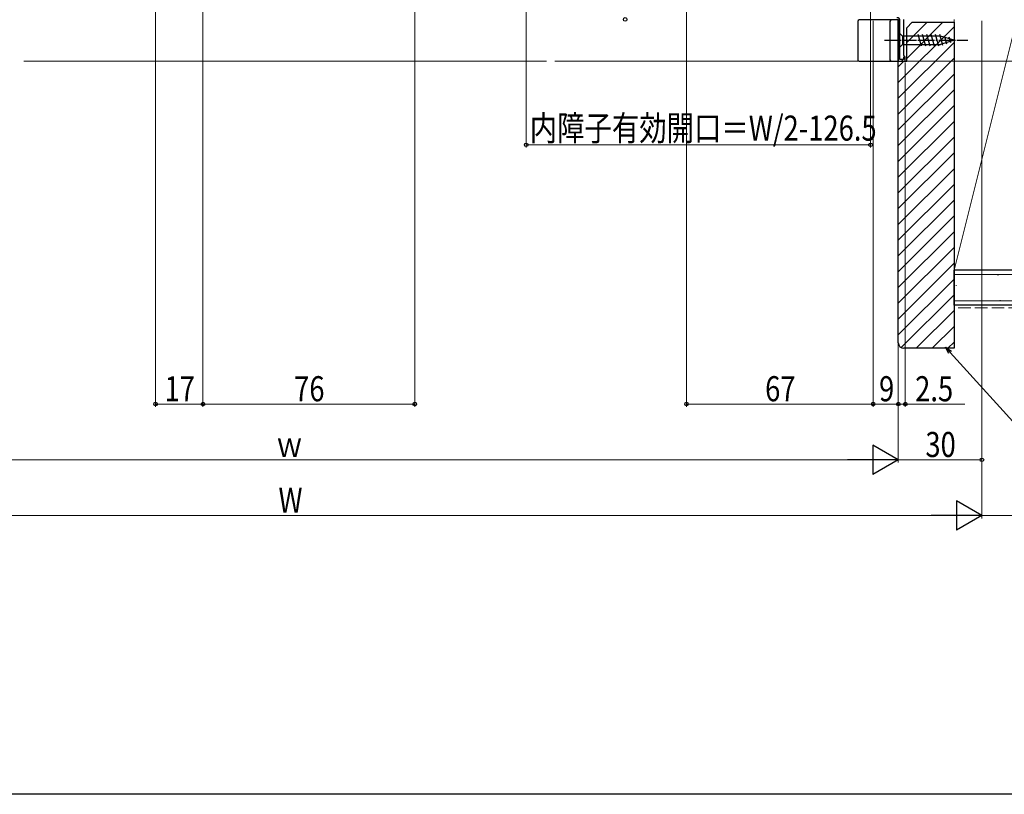
# Model space of a CAD drawing. Extents: x 0 to 990, y 0 to 1600.
# Drawn here: x 400 to 753, y 0 to 278 of the extents above; entities that cross this region are included whole.
import ezdxf

# ---------------------------------------------------------------- set-up
doc = ezdxf.new("R2010")
doc.units = 0
doc.linetypes.add('YCENTER_1', pattern=[13, 10, -1, 1, -1])
doc.linetypes.add('YHIDDEN_1', pattern=[4, 3, -1])
for name, color, linetype, lineweight in [('YKK_11', 7, 'CONTINUOUS', 30), ('YKK_12', 2, 'CONTINUOUS', 13), ('YKK_13', 4, 'CONTINUOUS', 30), ('YKK_D', 6, 'CONTINUOUS', 13), ('YSS_K', 3, 'CONTINUOUS', 13), ('YSS_KE', 3, 'CONTINUOUS', 30)]:
    doc.layers.add(name, color=color, linetype=linetype, lineweight=lineweight)
doc.layers.add('YKK_ZWAK', color=7, linetype='CONTINUOUS')
doc.styles.add('text-b', font='extslim2.shx', dxfattribs={"width": 0.8, "bigfont": 'extfont2.shx'})

msp = doc.modelspace()

# ---------------------------------------------------------------- linework, layer by layer
at = {"layer": 'YKK_11', "linetype": 'ByBlock', "lineweight": -2, "ltscale": 0.5}
for p, q in [((715, 278), (715, 263)), ((717, 265.09), (717, 278)), ((717.25, 264.8), (717, 265.09)), ((715, 263), (717.5, 263)), ((717.5, 264.5), (717.25, 264.8)), ((717.5, 263), (717.5, 264.5))]:
    msp.add_line(p, q, dxfattribs=at)
at = {"layer": 'YKK_11', "linetype": 'ByBlock', "lineweight": 30, "ltscale": 0.5}
for p, q in [((715, 278), (715, 263)), ((715.6, 263.6), (715.6, 277.5)), ((715, 263), (717.5, 263)), ((716.9, 263.6), (715.6, 263.6)), ((717.5, 264.5), (716.9, 264.5)), ((716.9, 264.5), (716.9, 263.6)), ((717.5, 263), (717.5, 264.5))]:
    msp.add_line(p, q, dxfattribs=at)
at = {"layer": 'YKK_11', "linetype": 'Continuous', "lineweight": 13}
for p, q in [((715, 276.01), (715.6, 275.41)), ((715, 273.18), (715.6, 272.58)), ((715, 270.35), (715.6, 269.75)), ((715, 267.52), (715.6, 266.92)), ((715, 264.69), (715.6, 264.09)), ((716.09, 263.6), (716.69, 263))]:
    msp.add_line(p, q, dxfattribs=at)
at = {"layer": 'YKK_11', "linetype": 'ByBlock', "lineweight": 30, "ltscale": 0.5}
msp.add_arc((714.5, 277.5), 1.1, 0, 90, dxfattribs=at)
at = {"layer": 'YKK_12'}
for p, q in [((401.25, 263), (588.75, 263)), ((591.75, 263), (715.5, 263))]:
    msp.add_line(p, q, dxfattribs=at)
at = {"layer": 'YKK_13'}
for p, q in [((700.5, 277.3), (700.5, 263.5)), ((715, 277.8), (701, 277.8)), ((712, 277.3), (712, 263.5)), ((715, 263), (715, 277.8)), ((701, 263), (715, 263))]:
    msp.add_line(p, q, dxfattribs=at)
at = {"layer": 'YKK_13', "linetype": 'Continuous', "ltscale": 0.5}
for p, q in [((715, 273.6), (715, 267.4)), ((715, 273.6), (716.55, 272.05)), ((730.08, 272.05), (716.55, 272.05)), ((716.55, 272.05), (716.55, 268.95)), ((723.29, 268.4), (722.17, 272.6)), ((724.85, 268.4), (723.72, 272.6)), ((726.4, 268.4), (725.27, 272.6)), ((727.95, 268.4), (726.83, 272.6)), ((729.51, 268.4), (728.38, 272.6)), ((730.99, 268.66), (729.93, 272.6)), ((735, 270.5), (730.08, 272.05)), ((732.42, 269.11), (731.61, 272.15)), ((715, 267.4), (716.55, 268.95)), ((716.55, 268.95), (730.08, 268.95)), ((735, 270.5), (730.08, 268.95)), ((733.85, 269.56), (733.3, 271.61))]:
    msp.add_line(p, q, dxfattribs=at)
at = {"layer": 'YKK_13', "linetype": 'YCENTER_1', "ltscale": 0.5}
msp.add_line((710, 270.5), (740, 270.5), dxfattribs=at)
at = {"layer": 'YKK_13'}
for centre, start, end in [((701, 277.3), 90, 180), ((712.5, 277.3), 90, 180), ((701, 263.5), 180, 270), ((712.5, 263.5), 180, 270)]:
    msp.add_arc(centre, 0.5, start, end, dxfattribs=at)
at = {"layer": 'YKK_D', "ltscale": 1.5}
for p, q in [((448.5, 340.51), (448.5, 139)), ((465.5, 286.47), (465.5, 139)), ((465.5, 286.47), (465.5, 139)), ((541.5, 289.51), (541.5, 139)), ((639, 289.51), (639, 139)), ((706, 277.5), (706, 139)), ((706, 277.5), (706, 139)), ((745, 277.5), (745, 119)), ((745, 277.5), (745, 99)), ((745, 277.5), (745, 99)), ((715, 262.5), (715, 119)), ((715, 262.5), (715, 139)), ((715, 262.5), (715, 139)), ((717.5, 262.5), (717.5, 139)), ((718, 263), (796, 263)), ((715, 260), (715, 119)), ((733.6, 158.56), (784.66, 102.06)), ((448.5, 140), (465.5, 140)), ((541.5, 140), (465.5, 140)), ((706, 140), (639, 140)), ((706, 140), (715, 140)), ((715, 140), (717.5, 140)), ((717.5, 140), (738.85, 140)), ((704.5, 120), (285.5, 120)), ((745, 120), (715, 120)), ((734.5, 100), (255.5, 100)), ((745, 100), (775, 100))]:
    msp.add_line(p, q, dxfattribs=at)
at = {"layer": 'YKK_D'}
for p, q in [((705, 300.5), (705, 232)), ((581.5, 286.5), (581.5, 232)), ((705, 233), (581.5, 233))]:
    msp.add_line(p, q, dxfattribs=at)
at = {"layer": 'YKK_D', "linetype": 'ByBlock', "lineweight": -2}
for p, q in [((733.09, 158.1), (731.89, 160.45)), ((731.89, 160.45), (734.1, 159.02)), ((731.89, 160.45), (733.6, 158.56))]:
    msp.add_line(p, q, dxfattribs=at)
at = {"layer": 'YKK_D', "lineweight": -2}
for p, q in [((715, 120), (705.91, 125.25)), ((705.91, 125.25), (705.91, 114.75)), ((715, 120), (696.81, 120)), ((715, 120), (705.91, 114.75)), ((745, 100), (735.91, 105.25)), ((735.91, 105.25), (735.91, 94.75)), ((745, 100), (726.81, 100)), ((745, 100), (735.91, 94.75))]:
    msp.add_line(p, q, dxfattribs=at)
at = {"layer": 'YKK_D', "linetype": 'ByBlock', "lineweight": -2}
for centre in [(617, 278), (581.5, 233), (705, 233), (448.5, 140), (465.5, 140), (465.5, 140), (541.5, 140), (639, 140), (706, 140), (706, 140), (715, 140), (715, 140), (717.5, 140), (745, 120)]:
    msp.add_circle(centre, 0.637, dxfattribs=at)
at = {"layer": 'YKK_ZWAK'}
msp.add_line((990, 0), (0, 0), dxfattribs=at)
at = {"layer": 'YSS_K', "linetype": 'Continuous', "ltscale": 1.5}
for p, q in [((718, 269.68), (725.32, 277)), ((718, 264.02), (730.98, 277)), ((735, 188), (735, 278)), ((757.5, 278), (735, 188)), ((715, 255.36), (735, 275.36)), ((715, 249.71), (735, 269.71)), ((715, 244.05), (735, 264.05)), ((715, 261.02), (716.98, 263)), ((715, 238.39), (735, 258.39)), ((715, 232.74), (735, 252.74)), ((715, 227.08), (735, 247.08)), ((715, 221.42), (735, 241.42)), ((715, 215.76), (735, 235.76)), ((715, 210.11), (735, 230.11)), ((715, 204.45), (735, 224.45)), ((715, 198.79), (735, 218.79)), ((715, 193.14), (735, 213.14)), ((715, 187.48), (735, 207.48)), ((715, 181.82), (735, 201.82)), ((715, 176.17), (735, 196.17)), ((715, 170.51), (735, 190.51)), ((757.5, 188), (735, 188)), ((715, 164.85), (735, 184.85)), ((945, 186.5), (735, 186.5)), ((750.68, 186.17), (750.88, 186.17)), ((735.62, 182.55), (735.82, 182.55)), ((716.05, 160.24), (735, 179.2)), ((945, 177), (735, 177)), ((751.46, 177.1), (751.66, 177.1)), ((721.46, 160), (735, 173.54)), ((727.12, 160), (735, 167.88)), ((732.77, 160), (735, 162.23))]:
    msp.add_line(p, q, dxfattribs=at)
at = {"layer": 'YSS_K', "linetype": 'YHIDDEN_1', "ltscale": 1.5}
msp.add_line((945, 174.5), (735, 174.5), dxfattribs=at)
at = {"layer": 'YSS_KE', "linetype": 'ByBlock', "lineweight": -2, "ltscale": 0.5}
for p, q in [((718, 275), (720, 277)), ((720, 277), (735, 277)), ((735, 277), (735, 160)), ((718, 263), (718, 275)), ((715, 162), (715, 263)), ((715, 263), (718, 263)), ((735, 160), (717, 160))]:
    msp.add_line(p, q, dxfattribs=at)
at = {"layer": 'YSS_KE', "linetype": 'Continuous', "ltscale": 1.5}
for p, q in [((945, 188), (735, 188)), ((735, 175.5), (735, 188)), ((945, 175.5), (735, 175.5))]:
    msp.add_line(p, q, dxfattribs=at)
at = {"layer": 'YSS_KE', "linetype": 'ByBlock', "lineweight": -2, "ltscale": 0.5}
msp.add_arc((717, 162), 2, 180, 270, dxfattribs=at)

# ---------------------------------------------------------------- texts
at = {"layer": 'YKK_D', "style": 'text-b', "width": 0.8}
for s, p in [('内障子有効開口＝W/2-126.5', (582.77, 234.5)), ('17', (451.72, 141)), ('76', (498.22, 141)), ('67', (667.22, 141)), ('9', (708.1, 141)), ('2.5', (721.05, 141)), ('ｗ', (491.64, 121)), ('30', (724.72, 121)), ('W', (492.6, 101))]:
    msp.add_text(s, height=9, dxfattribs=at).set_placement(p)

doc.saveas('drawing.dxf')
